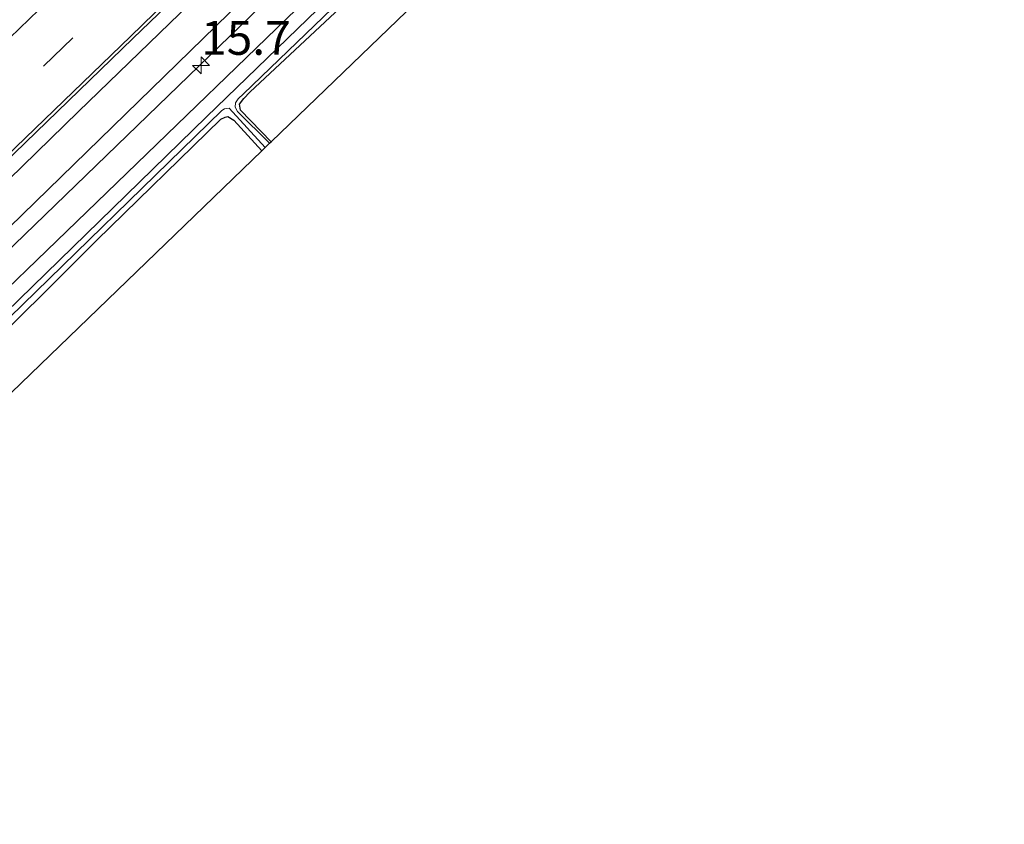
# Model space of a CAD drawing. Units: metres. Extents: x 139517 to 140003, y 400000 to 400624.
# Drawn here: x 139727 to 139800, y 400101 to 400161 of the extents above; entities that cross this region are included whole.
import ezdxf
from ezdxf.enums import TextEntityAlignment as Align

# ---------------------------------------------------------------- set-up
doc = ezdxf.new("R2010")
doc.units = ezdxf.units.M
doc.linetypes.add('VW-3-9_STREEP', pattern=[12, 3, -9])
doc.layers.get('0').update_dxf_attribs({"lineweight": 25})
for name, color, linetype, lineweight in [('B-ME-AM-KILOMETR-S-B1', 7, 'Continuous', 18), ('B-ME-IE-GRASLAND-GV-B6', 93, 'Continuous', 18), ('B-ME-IE-GRONDWERKLIJN-GROND_INGERICHT-GV-B6', 253, 'Continuous', 18), ('B-ME-OG-WATER-GV-B6', 153, 'Continuous', 18), ('B-ME-VH-VERH_SOORT-BITUMEN-GV-B6', 8, 'IE-TERREINAFSCHEIDING-NATUURLIJK-HOUTWAL', 18), ('B-ME-VW-MARKERING-39STREEP-015-L-B1', 255, 'VW-3-9_STREEP', 18), ('B-ME-VW-MARKERING-STREEP-015-L-B1', 7, 'Continuous', 18)]:
    doc.layers.add(name, color=color, linetype=linetype, lineweight=lineweight)
for name, color, linetype in [('B-ME-GR-BOMENRIJ-L-B1', 10, 'Continuous'), ('B-ME-GW-INSTEEKWATERGANG-L-B1', 10, 'Continuous'), ('B-ME-KG-KADASTRAAL-OPNAMEDTMGRENS-L-B1', 10, 'Continuous')]:
    doc.layers.add(name, color=color, linetype=linetype)
doc.styles.add('NLCS-ISO', font='NLCS-ISO.TTF')
doc.linetypes.add('IE-TERREINAFSCHEIDING-NATUURLIJK-HOUTWAL', pattern='A,7,-1.5,[67,NLCS.SHX,S=0.75,R=45,X=0,Y=0],-1.5,7,-1.5,[70,NLCS.SHX,S=0.75,R=0,X=0,Y=0],-1.5', length=20)

# ---------------------------------------------------------------- blocks, each defined once
blk = doc.blocks.new('hecto')
for p, q in [((0, 0.625), (-0.625, 0)), ((0, -0.625), (0, 0.625)), ((-0.625, 0), (0.625, 0)), ((0.625, 0), (0, -0.625))]:
    blk.add_line(p, q)

msp = doc.modelspace()

# ---------------------------------------------------------------- linework, layer by layer
at = {"layer": 'B-ME-GR-BOMENRIJ-L-B1'}
msp.add_polyline3d([(139578.212, 400000, 10.996), (139603.714, 400024.76, 10.928), (139643.324, 400063.416, 10.883), (139686.854, 400105.48, 10.742), (139724.455, 400141.986, 10.622), (139769.242, 400185.29, 10.522), (139794.344, 400209.945, 10.526)], dxfattribs=at)
msp.add_polyline3d([(139578.212, 400000, 10.996), (139603.714, 400024.76, 10.928), (139643.324, 400063.416, 10.883), (139686.854, 400105.48, 10.742), (139724.455, 400141.986, 10.622), (139769.242, 400185.29, 10.522), (139794.344, 400209.945, 10.526)], dxfattribs=at)
at = {"layer": 'B-ME-GW-INSTEEKWATERGANG-L-B1'}
for points in [[(139795.915, 400208.227, 10.225), (139762.397, 400175.888, 10.27), (139720.29, 400135.206, 10.286), (139684.084, 400100.177, 10.406), (139648.229, 400065.086, 10.402), (139606.793, 400025.18, 10.456), (139580.76, 400000, 10.479)], [(139795.915, 400208.227, 10.225), (139762.397, 400175.888, 10.27), (139720.29, 400135.206, 10.286), (139684.084, 400100.177, 10.406), (139648.229, 400065.086, 10.402), (139606.793, 400025.18, 10.456), (139580.76, 400000, 10.479)], [(139745.746, 400151.781, 10.029), (139743.477, 400154.124, 10.002), (139743.414, 400154.568, 10), (139743.731, 400154.991, 10), (139744.175, 400155.457, 10.001), (139760.832, 400171.021, 10.058), (139780.156, 400189.85, 10.021), (139791.317, 400200.849, 10.05), (139791.526, 400201.008, 10.05), (139791.747, 400200.923, 10.05), (139792.369, 400200.182, 10.05), (139792.667, 400200.043, 10.05), (139793.446, 400200.701, 10.05), (139793.495, 400201.094, 10.05), (139793.053, 400201.881, 10.051), (139793.078, 400202.433, 10.052), (139793.404, 400202.777, 10.054), (139797.459, 400206.538, 10.08)], [(139626.455, 400036.845, 10.088), (139625.332, 400038.04, 10.108), (139625.161, 400038.627, 10.116), (139625.362, 400039.335, 10.12), (139625.74, 400039.905, 10.129), (139653.802, 400067.097, 10.311), (139680.258, 400092.864, 10.361), (139703.973, 400116.19, 10.547), (139706.614, 400118.601, 10.369), (139713.871, 400125.626, 10.112), (139732.835, 400144.502, 10.072), (139742.012, 400153.447, 10.038), (139742.336, 400153.612, 10.038), (139742.55, 400153.656, 10.038), (139742.994, 400153.375, 10.038), (139745.059, 400151.119, 10.068)]]:
    msp.add_polyline3d(points, dxfattribs=at)
at = {"layer": 'B-ME-IE-GRASLAND-GV-B6'}
for points in [[(139619.627, 400050.638, 11.319), (139642.849, 400073.208, 11.269), (139664.796, 400094.48, 11.209), (139684.906, 400114.004, 11.157), (139701.21, 400129.83, 11.123), (139703.473, 400131.88, 11.129), (139707.879, 400135.238, 11.107), (139713.066, 400139.107, 11.076), (139719.917, 400144.508, 11.033), (139722.765, 400147.113, 11.031), (139735.506, 400159.415, 11.009), (139750.68, 400174.008, 11.008), (139753.076, 400176.868, 11.024), (139762.976, 400189.056, 11.05), (139766.143, 400192.93, 11.058), (139781.345, 400207.66, 11.066), (139789.345, 400215.414, 11.059), (139791.891, 400212.629, 10.833), (139761.376, 400182.93, 10.837), (139731.489, 400154.03, 10.899), (139699.472, 400122.811, 10.944), (139661.651, 400086.215, 10.978), (139630.009, 400055.554, 11.056)], [(139619.627, 400050.638, 11.319), (139642.849, 400073.208, 11.269), (139664.796, 400094.48, 11.209), (139684.906, 400114.004, 11.157), (139701.21, 400129.83, 11.123), (139703.473, 400131.88, 11.129), (139707.879, 400135.238, 11.107), (139713.066, 400139.107, 11.076), (139719.917, 400144.508, 11.033), (139722.765, 400147.113, 11.031), (139735.506, 400159.415, 11.009), (139750.68, 400174.008, 11.008), (139753.076, 400176.868, 11.024), (139762.976, 400189.056, 11.05), (139766.143, 400192.93, 11.058), (139781.345, 400207.66, 11.066), (139789.345, 400215.414, 11.059), (139791.891, 400212.629, 10.833), (139761.376, 400182.93, 10.837), (139731.489, 400154.03, 10.899), (139699.472, 400122.811, 10.944), (139661.651, 400086.215, 10.978), (139630.009, 400055.554, 11.056)], [(139576.415, 400000, 11.072), (139636.78, 400058.376, 10.932), (139695.801, 400115.704, 10.779), (139744.54, 400163.17, 10.75), (139793.631, 400210.725, 10.669), (139795.915, 400208.227, 10.225), (139762.397, 400175.888, 10.27), (139720.29, 400135.206, 10.286), (139684.084, 400100.177, 10.406), (139648.229, 400065.086, 10.402), (139606.793, 400025.18, 10.456), (139580.76, 400000, 10.479), (139576.415, 400000, 11.072)], [(139576.415, 400000, 11.072), (139636.78, 400058.376, 10.932), (139695.801, 400115.704, 10.779), (139744.54, 400163.17, 10.75), (139793.631, 400210.725, 10.669), (139795.915, 400208.227, 10.225), (139762.397, 400175.888, 10.27), (139720.29, 400135.206, 10.286), (139684.084, 400100.177, 10.406), (139648.229, 400065.086, 10.402), (139606.793, 400025.18, 10.456), (139580.76, 400000, 10.479), (139576.415, 400000, 11.072)], [(139582.883, 400000, 9.628), (139580.76, 400000, 10.479), (139606.793, 400025.18, 10.456), (139648.229, 400065.086, 10.402), (139684.084, 400100.177, 10.406), (139720.29, 400135.206, 10.286), (139762.397, 400175.888, 10.27), (139795.915, 400208.227, 10.225), (139796.563, 400207.518, 9.491), (139768.627, 400180.375, 9.495), (139740.958, 400153.635, 9.503), (139711.255, 400124.699, 9.503), (139681.923, 400096.251, 9.52), (139655.239, 400070.161, 9.532), (139623.331, 400039.442, 9.574), (139589.932, 400006.829, 9.598), (139582.883, 400000, 9.628)], [(139582.883, 400000, 9.628), (139580.76, 400000, 10.479), (139606.793, 400025.18, 10.456), (139648.229, 400065.086, 10.402), (139684.084, 400100.177, 10.406), (139720.29, 400135.206, 10.286), (139762.397, 400175.888, 10.27), (139795.915, 400208.227, 10.225), (139796.563, 400207.518, 9.491), (139768.627, 400180.375, 9.495), (139740.958, 400153.635, 9.503), (139711.255, 400124.699, 9.503), (139681.923, 400096.251, 9.52), (139655.239, 400070.161, 9.532), (139623.331, 400039.442, 9.574), (139589.932, 400006.829, 9.598), (139582.883, 400000, 9.628)], [(139760.832, 400171.021, 10.058), (139744.175, 400155.457, 10.001), (139743.731, 400154.991, 10), (139743.414, 400154.568, 10), (139743.477, 400154.124, 10.002), (139745.746, 400151.781, 10.029), (139745.634, 400151.673, 9.644), (139743.248, 400154.027, 9.644), (139743.094, 400154.355, 9.644), (139743.11, 400154.666, 9.644), (139743.312, 400154.959, 9.644), (139743.69, 400155.325, 9.644), (139764.062, 400174.949, 9.52)], [(139624.569, 400039.478, 9.727), (139646.28, 400060.61, 9.661), (139673.82, 400087.601, 9.64), (139704.533, 400117.405, 9.64), (139706.774, 400119.37, 9.64), (139725.387, 400137.832, 9.661), (139742.105, 400154.095, 9.644), (139742.283, 400154.213, 9.644), (139742.633, 400154.27, 9.644), (139745.306, 400151.357, 9.644), (139745.059, 400151.119, 10.068), (139742.994, 400153.375, 10.038), (139742.55, 400153.656, 10.038), (139742.336, 400153.612, 10.038), (139742.012, 400153.447, 10.038), (139732.835, 400144.502, 10.072), (139713.871, 400125.626, 10.112), (139706.614, 400118.601, 10.369), (139703.973, 400116.19, 10.547), (139680.258, 400092.864, 10.361), (139653.802, 400067.097, 10.311), (139625.74, 400039.905, 10.129)]]:
    msp.add_polyline3d(points, dxfattribs=at)
at = {"layer": 'B-ME-IE-GRONDWERKLIJN-GROND_INGERICHT-GV-B6'}
for points in [[(139797.459, 400206.538, 10.08), (139799.966, 400203.794, 9.988), (139794.738, 400198.788, 9.994), (139761.089, 400166.568, 10.033), (139745.746, 400151.781, 10.029), (139743.477, 400154.124, 10.002), (139743.414, 400154.568, 10), (139743.731, 400154.991, 10), (139744.175, 400155.457, 10.001), (139760.832, 400171.021, 10.058), (139780.156, 400189.85, 10.021), (139791.317, 400200.849, 10.05), (139791.526, 400201.008, 10.05), (139791.747, 400200.923, 10.05), (139792.369, 400200.182, 10.05), (139792.667, 400200.043, 10.05), (139793.446, 400200.701, 10.05), (139793.495, 400201.094, 10.05), (139793.053, 400201.881, 10.051), (139793.078, 400202.433, 10.052), (139793.404, 400202.777, 10.054), (139797.459, 400206.538, 10.08)], [(139625.332, 400038.04, 10.108), (139625.161, 400038.627, 10.116), (139625.362, 400039.335, 10.12), (139625.74, 400039.905, 10.129), (139653.802, 400067.097, 10.311), (139680.258, 400092.864, 10.361), (139703.973, 400116.19, 10.547), (139706.614, 400118.601, 10.369), (139713.871, 400125.626, 10.112), (139732.835, 400144.502, 10.072), (139742.012, 400153.447, 10.038), (139742.336, 400153.612, 10.038), (139742.55, 400153.656, 10.038), (139742.994, 400153.375, 10.038), (139745.059, 400151.119, 10.068), (139707.969, 400115.375, 10.363), (139706.212, 400113.682, 10.463), (139655.482, 400064.792, 10.307), (139626.455, 400036.845, 10.088), (139625.332, 400038.04, 10.108)]]:
    msp.add_polyline3d(points, dxfattribs=at)
at = {"layer": 'B-ME-KG-KADASTRAAL-OPNAMEDTMGRENS-L-B1'}
msp.add_polyline3d([(139588.186, 400000, 10.343), (139625.159, 400035.598, 10.166), (139625.641, 400036.061, 9.727), (139626, 400036.407, 9.727), (139626.455, 400036.845, 10.088), (139655.482, 400064.792, 10.307), (139706.212, 400113.682, 10.463), (139707.969, 400115.375, 10.363), (139745.059, 400151.119, 10.068), (139745.306, 400151.357, 9.644), (139745.634, 400151.673, 9.644), (139745.746, 400151.781, 10.029), (139761.089, 400166.568, 10.033), (139794.738, 400198.788, 9.994), (139799.966, 400203.794, 9.988)], dxfattribs=at)
msp.add_polyline3d([(139588.186, 400000, 10.343), (139625.159, 400035.598, 10.166), (139625.641, 400036.061, 9.727), (139626, 400036.407, 9.727), (139626.455, 400036.845, 10.088), (139655.482, 400064.792, 10.307), (139706.212, 400113.682, 10.463), (139707.969, 400115.375, 10.363), (139745.059, 400151.119, 10.068), (139745.306, 400151.357, 9.644), (139745.634, 400151.673, 9.644), (139745.746, 400151.781, 10.029), (139761.089, 400166.568, 10.033), (139794.738, 400198.788, 9.994), (139799.966, 400203.794, 9.988)], dxfattribs=at)
at = {"layer": 'B-ME-OG-WATER-GV-B6'}
for points in [[(139711.255, 400124.699, 9.503), (139740.958, 400153.635, 9.503), (139768.627, 400180.375, 9.495)], [(139711.255, 400124.699, 9.503), (139740.958, 400153.635, 9.503), (139768.627, 400180.375, 9.495)], [(139764.062, 400174.949, 9.52), (139743.69, 400155.325, 9.644), (139743.312, 400154.959, 9.644), (139743.11, 400154.666, 9.644), (139743.094, 400154.355, 9.644), (139743.248, 400154.027, 9.644), (139745.634, 400151.673, 9.644), (139745.306, 400151.357, 9.644), (139742.633, 400154.27, 9.644), (139742.283, 400154.213, 9.644), (139742.105, 400154.095, 9.644), (139725.387, 400137.832, 9.661)], [(139764.062, 400174.949, 9.52), (139743.69, 400155.325, 9.644), (139743.312, 400154.959, 9.644), (139743.11, 400154.666, 9.644), (139743.094, 400154.355, 9.644), (139743.248, 400154.027, 9.644), (139745.634, 400151.673, 9.644), (139745.306, 400151.357, 9.644), (139742.633, 400154.27, 9.644), (139742.283, 400154.213, 9.644), (139742.105, 400154.095, 9.644), (139725.387, 400137.832, 9.661)]]:
    msp.add_polyline3d(points, dxfattribs=at)
at = {"layer": 'B-ME-VH-VERH_SOORT-BITUMEN-GV-B6'}
for points in [[(139659.756, 400099.751, 11.401), (139679.679, 400118.992, 11.343), (139697.966, 400136.761, 11.311), (139728.433, 400166.409, 11.256), (139752.383, 400189.56, 11.269), (139775.678, 400212.186, 11.255), (139784.476, 400220.74, 11.242), (139789.345, 400215.414, 11.059), (139781.345, 400207.66, 11.066), (139766.143, 400192.93, 11.058), (139762.976, 400189.056, 11.05), (139753.076, 400176.868, 11.024), (139750.68, 400174.008, 11.008), (139735.506, 400159.415, 11.009), (139722.765, 400147.113, 11.031), (139719.917, 400144.508, 11.033), (139713.066, 400139.107, 11.076), (139707.879, 400135.238, 11.107), (139703.473, 400131.88, 11.129), (139701.21, 400129.83, 11.123), (139684.906, 400114.004, 11.157), (139664.796, 400094.48, 11.209)], [(139659.756, 400099.751, 11.401), (139679.679, 400118.992, 11.343), (139697.966, 400136.761, 11.311), (139728.433, 400166.409, 11.256), (139752.383, 400189.56, 11.269), (139775.678, 400212.186, 11.255), (139784.476, 400220.74, 11.242), (139789.345, 400215.414, 11.059), (139781.345, 400207.66, 11.066), (139766.143, 400192.93, 11.058), (139762.976, 400189.056, 11.05), (139753.076, 400176.868, 11.024), (139750.68, 400174.008, 11.008), (139735.506, 400159.415, 11.009), (139722.765, 400147.113, 11.031), (139719.917, 400144.508, 11.033), (139713.066, 400139.107, 11.076), (139707.879, 400135.238, 11.107), (139703.473, 400131.88, 11.129), (139701.21, 400129.83, 11.123), (139684.906, 400114.004, 11.157), (139664.796, 400094.48, 11.209)], [(139576.415, 400000, 11.072), (139572.833, 400000, 11.224), (139600.404, 400026.796, 11.123), (139630.009, 400055.554, 11.056), (139661.651, 400086.215, 10.978), (139699.472, 400122.811, 10.944), (139731.489, 400154.03, 10.899), (139761.376, 400182.93, 10.837), (139791.891, 400212.629, 10.833), (139793.631, 400210.725, 10.669), (139744.54, 400163.17, 10.75), (139695.801, 400115.704, 10.779), (139636.78, 400058.376, 10.932), (139576.415, 400000, 11.072)], [(139576.415, 400000, 11.072), (139572.833, 400000, 11.224), (139600.404, 400026.796, 11.123), (139630.009, 400055.554, 11.056), (139661.651, 400086.215, 10.978), (139699.472, 400122.811, 10.944), (139731.489, 400154.03, 10.899), (139761.376, 400182.93, 10.837), (139791.891, 400212.629, 10.833), (139793.631, 400210.725, 10.669), (139744.54, 400163.17, 10.75), (139695.801, 400115.704, 10.779), (139636.78, 400058.376, 10.932), (139576.415, 400000, 11.072)]]:
    msp.add_polyline3d(points, dxfattribs=at)
at = {"layer": 'B-ME-VW-MARKERING-39STREEP-015-L-B1'}
for points in [[(139562.156, 400000, 11.539), (139580.249, 400017.56, 11.495), (139596.943, 400033.786, 11.456), (139617.11, 400053.381, 11.417), (139640.28, 400075.841, 11.372), (139662.155, 400097.117, 11.318), (139682.254, 400116.584, 11.268), (139700.587, 400134.382, 11.233), (139731.012, 400163.925, 11.182), (139755.368, 400187.524, 11.194), (139778.517, 400209.986, 11.177), (139786.88, 400218.11, 11.171)], [(139562.156, 400000, 11.539), (139580.249, 400017.56, 11.495), (139596.943, 400033.786, 11.456), (139617.11, 400053.381, 11.417), (139640.28, 400075.841, 11.372), (139662.155, 400097.117, 11.318), (139682.254, 400116.584, 11.268), (139700.587, 400134.382, 11.233), (139731.012, 400163.925, 11.182), (139755.368, 400187.524, 11.194), (139778.517, 400209.986, 11.177), (139786.88, 400218.11, 11.171)], [(139566.792, 400000, 11.455), (139582.402, 400015.165, 11.415), (139598.494, 400030.784, 11.364), (139608.801, 400040.792, 11.365), (139619.425, 400051.099, 11.343), (139642.556, 400073.555, 11.288), (139664.498, 400094.874, 11.233), (139684.559, 400114.342, 11.18), (139703.09, 400132.303, 11.149), (139733.131, 400161.478, 11.097), (139765.498, 400192.846, 11.085), (139780.894, 400207.784, 11.088), (139789.065, 400215.72, 11.079)], [(139566.792, 400000, 11.455), (139582.402, 400015.165, 11.415), (139598.494, 400030.784, 11.364), (139608.801, 400040.792, 11.365), (139619.425, 400051.099, 11.343), (139642.556, 400073.555, 11.288), (139664.498, 400094.874, 11.233), (139684.559, 400114.342, 11.18), (139703.09, 400132.303, 11.149), (139733.131, 400161.478, 11.097), (139765.498, 400192.846, 11.085), (139780.894, 400207.784, 11.088), (139789.065, 400215.72, 11.079)]]:
    msp.add_polyline3d(points, dxfattribs=at)
at = {"layer": 'B-ME-VW-MARKERING-STREEP-015-L-B1'}
msp.add_polyline3d([(139765.57, 400192.798, 11.079), (139752.865, 400177.033, 11.034), (139750.425, 400174.239, 11.024), (139735.335, 400159.576, 11.018), (139722.586, 400147.289, 11.04), (139719.712, 400144.73, 11.05), (139712.886, 400139.391, 11.09), (139707.651, 400135.465, 11.119), (139703.163, 400132.207, 11.142)], dxfattribs=at)

# ---------------------------------------------------------------- block references
at = {"layer": 'B-ME-AM-KILOMETR-S-B1', "rotation": 90}
msp.add_blockref('hecto', (139740.565, 400157.435, 10.243), dxfattribs=at)

# ---------------------------------------------------------------- texts
at = {"layer": 'B-ME-AM-KILOMETR-S-B1', "ltscale": 0.2, "style": 'NLCS-ISO'}
msp.add_text('15.7', height=2.5, dxfattribs=at).set_placement((139740.565, 400157.435, 10.243), align=Align.BOTTOM_LEFT)

doc.saveas('drawing.dxf')
